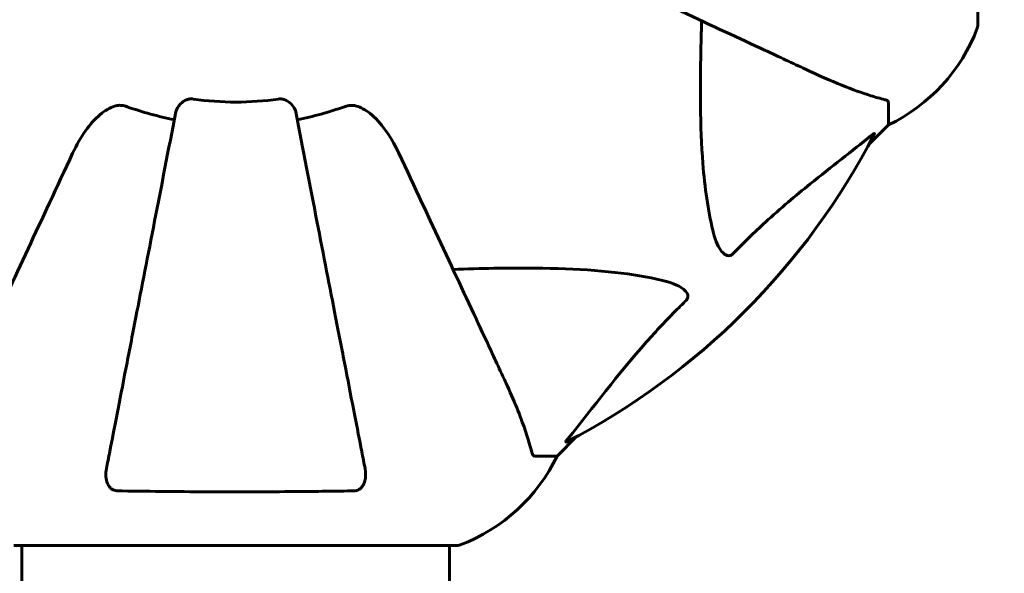
# Model space of a CAD drawing. Units: millimetres. Extents: x 10412 to 27095, y -844 to 19815.
# Drawn here: x 19689 to 19828, y 12054 to 12132 of the extents above; entities that cross this region are included whole.
import ezdxf

# ---------------------------------------------------------------- set-up
doc = ezdxf.new("R2010")
doc.units = ezdxf.units.MM
doc.header["$LTSCALE"] = 90
doc.layers.add('Widoczne (ISO)', color=7, linetype='Continuous', lineweight=60)
doc.layers.add('Wymiar (ISO)', color=116, linetype='Continuous', lineweight=18)
doc.styles.add('Tekst etykiety (ISO)', font='tahoma.ttf')
doc.dimstyles.new('Domyślne (ISO)', dxfattribs={"dimscale": 90, "dimtxt": 3.5, "dimasz": 2.5, "dimexe": 3.175, "dimexo": 0, "dimgap": 0.762, "dimtad": 1, "dimtoh": 1, "dimdec": 0, "dimrnd": 1e-08, "dimzin": 0, "dimtxsty": 'Tekst etykiety (ISO)', "dimcen": 0.09, "dimdle": 10, "dimclrd": 256, "dimclre": 256, "dimclrt": 256, "dimadec": 0, "dimazin": 0, "dimtfac": 0.714286, "dimtdec": 0, "dimtmove": 0, "dimatfit": 3, "dimfxl": 0, "dimtolj": 1, "dimtzin": 0, "dimlwd": -1, "dimlwe": -1, "dimarcsym": 0})

# ---------------------------------------------------------------- blocks, each defined once
blk = doc.blocks.new('*D5')
at = {"layer": 'Defpoints', "color": 0}
for p in [(11687.99, 14661.82), (11687.99, 10341.97), (25730.51, 9213.96)]:
    blk.add_point(p, dxfattribs=at)
at = {"layer": 'Wymiar (ISO)'}
for p, q in [((11687.99, 10341.97), (11687.99, 14947.57)), ((25730.51, 9213.96), (25730.51, 14947.57)), ((25505.51, 14661.82), (11912.99, 14661.82))]:
    blk.add_line(p, q, dxfattribs=at)
for points in [[(11912.99, 14699.32), (11912.99, 14624.32), (11687.99, 14661.82)], [(25505.51, 14699.32), (25505.51, 14624.32), (25730.51, 14661.82)]]:
    blk.add_solid(points, dxfattribs=at)
at = {"layer": 'Wymiar (ISO)', "insert": (18709.25, 15058.51), "char_height": 315, "attachment_point": 2, "style": 'Tekst etykiety (ISO)'}
blk.add_mtext('\\A1;14043', dxfattribs=at)
blk = doc.blocks.new('*D7')
at = {"layer": 'Defpoints', "color": 0}
for p in [(16288.5, 12267.52), (10815.16, 5070.01), (21169.06, 5070.01)]:
    blk.add_point(p, dxfattribs=at)
at = {"layer": 'Wymiar (ISO)'}
for p, q in [((16288.5, 12267.52), (10529.41, 12267.52)), ((10815.16, 12042.52), (10815.16, 5295.01)), ((21169.06, 5070.01), (10529.41, 5070.01))]:
    blk.add_line(p, q, dxfattribs=at)
for points in [[(10777.66, 12042.52), (10852.66, 12042.52), (10815.16, 12267.52)], [(10777.66, 5295.01), (10852.66, 5295.01), (10815.16, 5070.01)]]:
    blk.add_solid(points, dxfattribs=at)
at = {"layer": 'Wymiar (ISO)', "insert": (10417.2, 8668.77), "char_height": 315, "attachment_point": 2, "rotation": 90, "style": 'Tekst etykiety (ISO)'}
blk.add_mtext('\\A1;7198', dxfattribs=at)
blk = doc.blocks.new('81282')
at = {"layer": 'Widoczne (ISO)'}
for p, q in [((1139.35, 3722.52), (1139.35, 3785.12)), ((1126.76, 3711.69), (1126.76, 3708.52)), ((1124.01, 3705.78), (1126.76, 3708.52)), ((1126.76, 3708.52), (1124.01, 3705.78)), ((1080.06, 3661.82), (1082.81, 3664.57)), ((1082.81, 3664.57), (1080.06, 3661.82)), ((1076.89, 3661.82), (1080.06, 3661.82)), ((1003.46, 3649.23), (1066.06, 3649.23)), ((1004.61, 3513.54), (1004.61, 3649.23)), ((1064.91, 3513.73), (1064.91, 3649.23))]:
    blk.add_line(p, q, dxfattribs=at)
for centre, radius, start, end in [((1138.35, 3722.52), 1, 339.1867, 0), ((1138.35, 3722.52), 1, 339.1867, 0), ((1115.92, 3731.05), 25, 295.6956, 339.1867), ((1115.92, 3731.05), 25, 295.6956, 339.1867), ((1034.76, 3753.82), 42.08, 261.774, 278.226), ((1034.76, 3753.82), 45.39, 250.277, 259), ((1034.76, 3753.82), 45.39, 281, 289.723), ((1034.76, 3753.82), 101.36, 297.3738, 332.6262), ((1057.53, 3672.66), 25, 290.8133, 334.3044), ((1057.53, 3672.66), 25, 290.8133, 334.3044), ((1066.06, 3650.23), 1, 270, 290.8133), ((1066.06, 3650.23), 1, 270, 290.8133)]:
    blk.add_arc(centre, radius, start, end, dxfattribs=at)
for points, knots in [([(1084.05, 3730.84), (1088.84, 3728.6), (1093.38, 3726.49), (1101.89, 3722.52), (1105.83, 3720.68), (1109.28, 3719.08), (1111.38, 3718.1), (1113.31, 3717.2), (1115.06, 3716.38)], [2.163328, 2.163328, 2.163328, 2.163328, 4.09795, 4.09795, 6.113906, 6.113906, 6.113906, 7.34072, 7.34072, 7.34072, 7.34072]), ([(1102, 3693.66), (1101.33, 3696.49), (1100.88, 3699.64), (1100.19, 3708.25), (1100.19, 3714.05), (1100.37, 3721.38), (1100.4, 3722.28), (1100.43, 3723.2)], [-5.840535, -5.840535, -5.840535, -5.840535, -4.312486, -4.312486, -2.041879, -2.041879, -1.725443, -1.725443, -1.725443, -1.725443]), ([(1115.06, 3716.38), (1116.87, 3715.53), (1118.6, 3714.77), (1121.67, 3713.52), (1123.04, 3713.03), (1124.98, 3712.42), (1125.65, 3712.24), (1126.25, 3712.08)], [-2.923859, -2.923859, -2.923859, -2.923859, -1.830403, -1.830403, -0.841646, -0.841646, -0.273627, -0.273627, -0.273627, -0.273627]), ([(1011.77, 3704.53), (1012.89, 3706.93), (1014.23, 3708.78), (1016.32, 3710.55), (1017.01, 3710.95), (1017.79, 3711.19), (1017.89, 3711.21), (1018, 3711.24)], [0, 0, 0, 0, 1.237629, 1.237629, 1.877414, 1.877414, 1.97501, 1.97501, 1.97501, 1.97501]), ([(1019.44, 3711.09), (1019.21, 3711.18), (1018.96, 3711.24), (1018.49, 3711.29), (1018.27, 3711.29), (1018.04, 3711.25), (1018.02, 3711.24), (1018, 3711.24)], [-0.6576908, -0.6576908, -0.6576908, -0.6576908, -0.5826884, -0.5826884, -0.5093339, -0.5093339, -0.502027, -0.502027, -0.502027, -0.502027]), ([(1026.31, 3710.36), (1026.39, 3710.76), (1026.62, 3711.15), (1027.19, 3711.72), (1027.48, 3711.92), (1027.94, 3712.11), (1028.09, 3712.15), (1028.34, 3712.19), (1028.42, 3712.19), (1028.58, 3712.19), (1028.66, 3712.19), (1028.74, 3712.18)], [0, 0, 0, 0, 0.2355522, 0.2355522, 0.4078692, 0.4078692, 0.4868555, 0.4868555, 0.5223203, 0.5223203, 0.5562282, 0.5562282, 0.5562282, 0.5562282]), ([(1040.78, 3712.18), (1040.91, 3712.2), (1041.04, 3712.2), (1041.33, 3712.17), (1041.48, 3712.14), (1041.83, 3712.02), (1042.03, 3711.91), (1042.47, 3711.6), (1042.7, 3711.37), (1043.04, 3710.87), (1043.16, 3710.62), (1043.21, 3710.36)], [0, 0, 0, 0, 0.0396836, 0.0396836, 0.0905188, 0.0905188, 0.1673316, 0.1673316, 0.2736365, 0.2736365, 0.3778204, 0.3778204, 0.3778204, 0.3778204]), ([(1051.52, 3711.24), (1051.39, 3711.27), (1051.25, 3711.28), (1050.86, 3711.28), (1050.61, 3711.25), (1050.26, 3711.15), (1050.17, 3711.12), (1050.08, 3711.09)], [-0.1558142, -0.1558142, -0.1558142, -0.1558142, -0.1088397, -0.1088397, -0.0285546, -0.0285546, 0, 0, 0, 0]), ([(1051.52, 3711.24), (1051.85, 3711.17), (1052.17, 3711.05), (1053.1, 3710.61), (1053.79, 3710.11), (1055.67, 3708.24), (1056.79, 3706.57), (1057.75, 3704.53)], [0.1601511, 0.1601511, 0.1601511, 0.1601511, 0.2789651, 0.2789651, 0.5590911, 0.5590911, 1.0329565, 1.0329565, 1.0329565, 1.0329565]), ([(1126.76, 3711.69), (1126.76, 3711.77), (1126.73, 3711.83), (1126.61, 3711.96), (1126.46, 3712.02), (1126.25, 3712.08)], [0, 0, 0, 0, 0.0651008, 0.0651008, 0.1767336, 0.1767336, 0.1767336, 0.1767336]), ([(1026.31, 3710.36), (1026.31, 3710.36), (1026.31, 3710.36), (1025.27, 3705.01), (1024.27, 3699.84), (1022.38, 3690.11), (1021.49, 3685.55), (1020.68, 3681.41), (1020.18, 3678.83), (1019.71, 3676.39), (1018.82, 3671.82), (1018.41, 3669.7), (1017.65, 3665.81), (1017.31, 3664.05), (1016.84, 3661.61), (1016.68, 3660.8), (1016.53, 3660.05)], [0.888905, 0.888905, 0.888905, 0.888905, 0.88942, 0.88942, 2.677464, 2.677464, 4.465509, 4.465509, 4.465509, 5.581887, 5.581887, 6.698264, 6.698264, 7.814641, 7.814641, 8.436361, 8.436361, 8.436361, 8.436361]), ([(1052.99, 3660.05), (1052.84, 3660.8), (1052.68, 3661.61), (1052.21, 3664.05), (1051.87, 3665.81), (1051.11, 3669.69), (1050.7, 3671.82), (1049.81, 3676.38), (1049.34, 3678.82), (1048.84, 3681.4), (1048.03, 3685.54), (1047.15, 3690.1), (1045.25, 3699.84), (1044.25, 3705.01), (1043.21, 3710.36), (1043.21, 3710.36), (1043.21, 3710.36)], [0.494658, 0.494658, 0.494658, 0.494658, 1.116027, 1.116027, 2.232055, 2.232055, 3.348082, 3.348082, 4.464109, 4.464109, 4.464109, 6.253052, 6.253052, 8.041993, 8.041993, 8.042107, 8.042107, 8.042107, 8.042107]), ([(1124.33, 3707.01), (1124.34, 3707.01), (1124.35, 3707.02), (1124.48, 3707.12), (1124.59, 3707.21), (1124.73, 3707.29), (1124.77, 3707.31), (1124.8, 3707.3), (1124.8, 3707.28), (1124.78, 3707.23), (1124.78, 3707.22), (1124.77, 3707.22)], [0.8751293, 0.8751293, 0.8751293, 0.8751293, 0.8786792, 0.8786792, 0.9337906, 0.9337906, 0.9692974, 0.9692974, 1.0016433, 1.0016433, 1.0082698, 1.0082698, 1.0082698, 1.0082698]), ([(1124.33, 3707.01), (1121.65, 3704.84), (1118.71, 3702.6), (1113.68, 3698.54), (1111.57, 3696.77), (1107.85, 3693.36), (1106.32, 3691.88), (1104.82, 3690.34)], [-3.381637, -3.381637, -3.381637, -3.381637, -2.051466, -2.051466, -1.136841, -1.136841, -0.473976, -0.473976, -0.473976, -0.473976]), ([(1011.77, 3704.53), (1009.54, 3699.74), (1007.43, 3695.21), (1003.46, 3686.7), (1001.62, 3682.76), (1000.01, 3679.31), (999.03, 3677.21), (998.13, 3675.28), (997.31, 3673.52)], [2.163328, 2.163328, 2.163328, 2.163328, 4.09795, 4.09795, 6.113906, 6.113906, 6.113906, 7.34072, 7.34072, 7.34072, 7.34072]), ([(1072.2, 3673.52), (1071.39, 3675.28), (1070.49, 3677.21), (1069.51, 3679.31), (1067.9, 3682.76), (1066.06, 3686.7), (1062.09, 3695.21), (1059.98, 3699.74), (1057.75, 3704.53)], [4.887094, 4.887094, 4.887094, 4.887094, 6.113907, 6.113907, 6.113907, 8.129864, 8.129864, 10.064486, 10.064486, 10.064486, 10.064486]), ([(1104.82, 3690.34), (1104.82, 3690.34), (1104.81, 3690.33), (1104.76, 3690.28), (1104.71, 3690.24), (1104.6, 3690.17), (1104.54, 3690.14), (1104.4, 3690.09), (1104.31, 3690.08), (1104.09, 3690.08), (1103.95, 3690.13), (1103.67, 3690.27), (1103.53, 3690.38), (1103.41, 3690.51), (1102.97, 3690.94), (1102.54, 3691.72), (1102.13, 3693.13), (1102.06, 3693.39), (1102, 3693.66)], [3.5334714, 3.5334714, 3.5334714, 3.5334714, 3.5360525, 3.5360525, 3.5562458, 3.5562458, 3.5793269, 3.5793269, 3.6167663, 3.6167663, 3.6956214, 3.6956214, 3.804605, 3.804605, 3.804605, 4.1935737, 4.1935737, 4.2774028, 4.2774028, 4.2774028, 4.2774028]), ([(1065.38, 3688.15), (1067.36, 3688.22), (1069.28, 3688.27), (1077.52, 3688.41), (1083.21, 3688.29), (1090.56, 3687.45), (1092.81, 3687.08), (1094.93, 3686.59)], [-7.441453, -7.441453, -7.441453, -7.441453, -6.631063, -6.631063, -3.871284, -3.871284, -2.578772, -2.578772, -2.578772, -2.578772]), ([(1094.93, 3686.59), (1096.51, 3686.22), (1097.54, 3685.71), (1098.08, 3685.17), (1098.29, 3684.96), (1098.43, 3684.73), (1098.5, 3684.42), (1098.51, 3684.31), (1098.47, 3684.13), (1098.45, 3684.05), (1098.38, 3683.92), (1098.34, 3683.87), (1098.28, 3683.8), (1098.26, 3683.78), (1098.24, 3683.76)], [4.2161666, 4.2161666, 4.2161666, 4.2161666, 4.692072, 4.692072, 4.692072, 4.8854145, 4.8854145, 4.96663, 4.96663, 5.010038, 5.010038, 5.039388, 5.039388, 5.0498949, 5.0498949, 5.0498949, 5.0498949]), ([(1098.24, 3683.76), (1097.82, 3683.35), (1097.41, 3682.94), (1095.46, 3680.99), (1094.03, 3679.46), (1088.55, 3673.29), (1085.19, 3668.72), (1081.58, 3664.25)], [-3.292921, -3.292921, -3.292921, -3.292921, -3.092582, -3.092582, -2.344532, -2.344532, -0.096806, -0.096806, -0.096806, -0.096806]), ([(1076.5, 3662.33), (1076.24, 3663.36), (1075.84, 3664.76), (1074.38, 3668.71), (1073.36, 3671.04), (1072.2, 3673.52)], [-2.891192, -2.891192, -2.891192, -2.891192, -1.528318, -1.528318, 0, 0, 0, 0]), ([(1081.37, 3663.81), (1081.33, 3663.79), (1081.3, 3663.78), (1081.28, 3663.8), (1081.28, 3663.83), (1081.33, 3663.92), (1081.37, 3663.98), (1081.47, 3664.11), (1081.52, 3664.18), (1081.58, 3664.25)], [0.66790836, 0.66790836, 0.66790836, 0.66790836, 0.68756319, 0.68756319, 0.70698655, 0.70698655, 0.72910654, 0.72910654, 0.74763999, 0.74763999, 0.74763999, 0.74763999]), ([(1076.5, 3662.33), (1076.55, 3662.17), (1076.6, 3662.03), (1076.72, 3661.86), (1076.79, 3661.82), (1076.89, 3661.82)], [0, 0, 0, 0, 0.1541752, 0.1541752, 0.2866473, 0.2866473, 0.2866473, 0.2866473]), ([(1018, 3656.92), (1017.88, 3656.93), (1017.75, 3656.95), (1017.51, 3657.03), (1017.4, 3657.08), (1017.19, 3657.23), (1017.09, 3657.33), (1016.87, 3657.59), (1016.77, 3657.77), (1016.57, 3658.24), (1016.49, 3658.57), (1016.44, 3659.31), (1016.46, 3659.69), (1016.53, 3660.05)], [0, 0, 0, 0, 0.0405527, 0.0405527, 0.0770027, 0.0770027, 0.1196644, 0.1196644, 0.1860906, 0.1860906, 0.2931262, 0.2931262, 0.4025768, 0.4025768, 0.4025768, 0.4025768]), ([(1052.99, 3660.05), (1053.11, 3659.44), (1053.09, 3658.84), (1052.88, 3658.04), (1052.77, 3657.78), (1052.53, 3657.43), (1052.42, 3657.3), (1052.18, 3657.12), (1052.07, 3657.05), (1051.88, 3656.98), (1051.81, 3656.96), (1051.66, 3656.93), (1051.59, 3656.93), (1051.52, 3656.92)], [0, 0, 0, 0, 0.2316755, 0.2316755, 0.3642878, 0.3642878, 0.4481993, 0.4481993, 0.5091909, 0.5091909, 0.5443069, 0.5443069, 0.5810898, 0.5810898, 0.5810898, 0.5810898]), ([(1051.52, 3656.92), (1048.85, 3656.87), (1046.08, 3656.84), (1039.13, 3656.78), (1034.92, 3656.77), (1026.35, 3656.8), (1022.06, 3656.85), (1018, 3656.92)], [-3.839757, -3.839757, -3.839757, -3.839757, -2.971401, -2.971401, -1.713368, -1.713368, -0.390285, -0.390285, -0.390285, -0.390285])]:
    blk.add_open_spline(points, degree=3, knots=knots, dxfattribs=at)

msp = doc.modelspace()

# ---------------------------------------------------------------- block references
msp.add_blockref('81282', (18685.04, 8409.11))

# ---------------------------------------------------------------- dimensions: what is measured, and where the dimension line sits
at = {"layer": 'Wymiar (ISO)'}
for base, p1, p2, angle, picture, middle in [((11687.99, 14661.82), (25730.51, 9213.96), (11687.99, 10341.97), 180, '*D5', (18709.25, 14661.82)), ((10815.16, 5070.01), (16288.5, 12267.52), (21169.06, 5070.01), 270, '*D7', (10815.16, 8668.77))]:
    dim = msp.add_linear_dim(base=base, p1=p1, p2=p2, angle=angle, dimstyle='Domyślne (ISO)', override={"dimtoh": 0, "dimdec": 0, "dimtp": 0, "dimtm": 0, "dimtdec": 0, "dimtofl": 0, "dimatfit": 1}, dxfattribs=at)
    dim.commit()
    dim.dimension.update_dxf_attribs({"geometry": picture, "text_midpoint": middle, "dimtype": 160})

doc.saveas('drawing.dxf')
